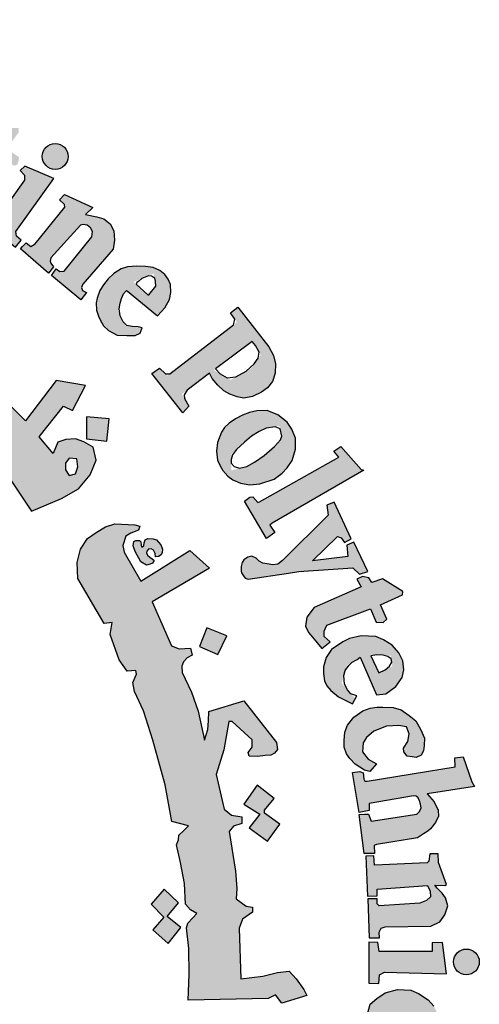
# Model space of a CAD drawing. Units: inches. Extents: x -1645 to 5503, y -1668 to 4953.
# Drawn here: x 4921 to 4924, y 3716 to 3722 of the extents above; entities that cross this region are included whole.
import ezdxf

# ---------------------------------------------------------------- set-up
doc = ezdxf.new("R2010")
doc.units = ezdxf.units.IN
doc.header["$MEASUREMENT"] = 0
doc.layers.add('COVER', color=7, linetype='Continuous')

# ---------------------------------------------------------------- blocks, each defined once
blk = doc.blocks.new('شعار ملون')
h = blk.add_hatch(color=1)
h.paths.add_polyline_path([(67.7279, 20.5076), (67.7464, 20.5466), (67.7068, 20.57), (67.7019, 20.5931), (67.9066, 21.0742), (67.8263, 21.0785), (67.746, 21.1014), (67.7337, 21.0733), (67.7578, 21.0471), (67.7628, 21.0257), (67.6038, 20.6369), (67.5914, 20.6288), (67.562, 20.6301), (67.5619, 20.6229), (67.5437, 20.6231), (67.5325, 20.5942)])
h.paths.add_polyline_path([(68.3565, 20.4792), (68.3655, 20.5283), (68.3625, 20.567), (68.3342, 20.5893), (68.3014, 20.5893), (68.2865, 20.5714), (68.285, 20.5387), (68.3104, 20.4896), (68.3402, 20.4376), (68.3536, 20.387), (68.3402, 20.3305), (68.3163, 20.3007), (68.2746, 20.274), (68.2239, 20.271), (68.1852, 20.2799), (68.1405, 20.2993), (68.1018, 20.329), (68.072, 20.3677), (68.1152, 20.4822), (68.1569, 20.4718), (68.1509, 20.4153), (68.1539, 20.3825), (68.1733, 20.3349), (68.2016, 20.329), (68.2359, 20.3513), (68.2374, 20.3855), (68.209, 20.4301), (68.1807, 20.4852), (68.1733, 20.5521), (68.1956, 20.6027), (68.2329, 20.6354), (68.2865, 20.6473), (68.3238, 20.6454), (68.3598, 20.6322), (68.4047, 20.6007), (68.4319, 20.5706), (68.4032, 20.4752)])
h.paths.add_polyline_path([(68.5391, 20.5176), (68.5637, 20.5633), (68.6869, 20.5586), (68.6869, 20.5387), (68.627, 20.4555), (68.688, 20.4134), (68.6845, 20.3888), (68.6798, 20.3762), (68.6619, 20.371), (68.5994, 20.4138), (68.4788, 20.2235), (68.473, 20.2021), (68.482, 20.1808), (68.4968, 20.1628), (68.5264, 20.1628), (68.5297, 20.1382), (68.5133, 20.1291), (68.4681, 20.125), (68.4221, 20.1308), (68.3867, 20.1537), (68.3596, 20.1906), (68.3621, 20.2341), (68.3654, 20.2595), (68.4955, 20.4675), (68.4983, 20.4772), (68.4652, 20.4944), (68.4848, 20.5262), (68.5088, 20.5272)])
h.paths.add_polyline_path([(68.8615, 20.3071), (68.717, 20.3679), (68.6943, 20.3463), (68.7149, 20.3236), (68.7149, 20.2978), (68.5746, 20.1021), (68.5302, 20.1179), (68.5076, 20.0931), (68.67, 19.9631), (68.6996, 19.9989), (68.6752, 20.0181), (68.6726, 20.0412)])
edge = h.paths.add_edge_path()
edge.add_arc((68.8693, 20.4173), 0.0648, 0, 360)
h.paths.add_polyline_path([(68.7064, 19.9672), (68.7231, 19.9849), (68.7478, 19.9672), (68.7684, 19.98), (68.9175, 20.1635), (68.915, 20.1772), (68.8914, 20.1996), (68.915, 20.2269), (69.058, 20.1623), (69.0207, 20.1263), (69.0774, 20.115), (69.113, 20.1046), (69.1442, 20.0807), (69.1627, 20.0452), (69.1657, 19.998), (69.1593, 19.954), (69.0071, 19.7783), (69.0015, 19.7606), (69.0058, 19.7472), (69.0259, 19.7356), (68.9966, 19.7003), (68.8502, 19.8221), (68.8733, 19.8544), (68.8929, 19.8422), (68.9148, 19.8428), (69.0521, 20.0151), (69.0559, 20.0409), (69.0451, 20.0604), (69.0289, 20.0734), (69.0088, 20.0766), (68.9953, 20.0734), (68.8469, 19.9092), (68.844, 19.8934), (68.8469, 19.8838), (68.8613, 19.8646), (68.835, 19.8337), (68.6951, 19.9542)])
h.paths.add_polyline_path([(69.8907, 18.689), (70.288, 18.9123), (70.2633, 18.9426), (70.2976, 18.9662), (70.3998, 18.8511), (70.4129, 18.847), (69.9549, 18.5818), (69.9433, 18.5717), (69.9679, 18.5348), (69.9266, 18.5058), (69.8161, 18.6927), (69.8426, 18.7131), (69.8575, 18.714), (69.882, 18.6856)])
h.paths.add_polyline_path([(70.3503, 18.5044), (70.264, 18.6867), (70.2275, 18.6721), (70.2348, 18.6225), (70.0054, 18.3949), (69.9823, 18.377), (69.9584, 18.3741), (69.9289, 18.3791), (69.9072, 18.3828), (69.8891, 18.3923), (69.8738, 18.4068), (69.8521, 18.4171), (69.8332, 18.4125), (69.8126, 18.3986), (69.8044, 18.3862), (69.7987, 18.3649), (69.7993, 18.3423), (69.8007, 18.3339), (69.8103, 18.3187), (69.8198, 18.3069), (69.835, 18.3019), (70.0368, 18.3328), (70.0877, 18.3401), (70.3585, 18.3594), (70.3916, 18.3264), (70.4336, 18.3401), (70.3625, 18.4869), (70.3278, 18.4716), (70.3334, 18.4159), (70.1564, 18.3941), (70.2809, 18.5152), (70.3003, 18.5095), (70.3156, 18.4853)])
h.paths.add_polyline_path([(70.4002, 18.2638), (70.1642, 18.161), (70.1278, 18.1117), (70.1217, 18.0663), (70.1355, 18.0346), (70.1566, 18.0124), (70.2022, 17.9553), (70.2445, 17.9891), (70.2149, 18.0155), (70.2149, 18.042), (70.2276, 18.0726), (70.4456, 18.1529), (70.4753, 18.0864), (70.5102, 18.0853), (70.5282, 18.1022), (70.4954, 18.173), (70.6056, 18.2241), (70.6076, 18.2396), (70.506, 18.3041), (70.453, 18.2861), (70.4373, 18.3095), (70.4065, 18.3153), (70.3778, 18.3028)])
h.paths.add_polyline_path([(70.6109, 17.4571), (70.6333, 17.4898), (70.6398, 17.528), (70.6268, 17.5634), (70.5885, 17.57), (70.5268, 17.5662), (70.4624, 17.542), (70.4259, 17.5103), (70.4091, 17.4823), (70.4063, 17.4385), (70.4343, 17.4021), (70.4614, 17.3863), (70.4758, 17.3772), (70.4426, 17.3395), (70.4159, 17.3455), (70.3703, 17.3758), (70.3422, 17.4053), (70.3265, 17.4274), (70.3142, 17.4611), (70.3142, 17.495), (70.3175, 17.5371), (70.3307, 17.5718), (70.3629, 17.6114), (70.4075, 17.6426), (70.4442, 17.6565), (70.4779, 17.6609), (70.508, 17.6616), (70.5601, 17.6594), (70.5997, 17.6484), (70.64, 17.6191), (70.6723, 17.5928), (70.6972, 17.5481), (70.7155, 17.5064), (70.7141, 17.469), (70.7119, 17.4434), (70.7001, 17.4215), (70.6752, 17.4097), (70.6539, 17.4127), (70.6299, 17.416), (70.6121, 17.4376)])
h.paths.add_polyline_path([(70.429, 17.2916), (70.8692, 17.3626), (70.8678, 17.4084), (70.9093, 17.4129), (70.9522, 17.2886), (70.9671, 17.2649), (70.7299, 17.2279), (70.7653, 17.1882), (70.7842, 17.1464), (70.7869, 17.1169), (70.7712, 17.0837), (70.7463, 17.0532), (70.7324, 17.0403), (70.7121, 17.0274), (70.6813, 17.0078), (70.4765, 16.9749), (70.4643, 16.9692), (70.467, 16.9292), (70.4151, 16.9287), (70.3897, 17.1247), (70.4166, 17.1258), (70.4356, 17.1267), (70.4495, 17.0904), (70.6774, 17.1255), (70.6918, 17.1393), (70.6988, 17.1583), (70.6959, 17.1767), (70.6913, 17.1929), (70.6849, 17.2079), (70.674, 17.2159), (70.6608, 17.2182), (70.4397, 17.1803), (70.4391, 17.1446), (70.3901, 17.1343), (70.3555, 17.3342), (70.3936, 17.3401), (70.4096, 17.3336), (70.4132, 17.3017), (70.4183, 17.2916)])
h.paths.add_polyline_path([(70.4629, 16.9178), (70.4229, 16.9162), (70.4319, 16.7152), (70.4792, 16.7168), (70.4792, 16.7502), (70.7318, 16.7689), (70.7441, 16.7404), (70.7457, 16.7119), (70.7261, 16.694), (70.709, 16.6867), (70.6933, 16.68), (70.4898, 16.668), (70.4788, 16.6778), (70.4801, 16.7028), (70.4334, 16.7028), (70.4397, 16.5079), (70.4917, 16.5079), (70.4891, 16.5364), (70.4995, 16.5559), (70.5203, 16.5624), (70.7479, 16.565), (70.7922, 16.5871), (70.8182, 16.6221), (70.8338, 16.6676), (70.8221, 16.7078), (70.8052, 16.7312), (70.7804, 16.7559), (70.7681, 16.7702), (70.8176, 16.7689), (70.8265, 16.774), (70.7863, 16.8837), (70.7846, 16.9279), (70.7436, 16.9279), (70.7387, 16.8902), (70.7291, 16.8832), (70.4656, 16.8703)])
h.paths.add_polyline_path([(70.6965, 16.004), (70.7329, 16.0302), (70.747, 16.0554), (70.747, 16.1028), (70.7228, 16.1219), (70.6662, 16.133), (70.5693, 16.133), (70.5309, 16.1078), (70.5077, 16.0685), (70.5148, 16.0141), (70.54, 15.9808), (70.5471, 15.9647), (70.5118, 15.9485), (70.4905, 15.9485), (70.435, 16.0272), (70.4239, 16.0997), (70.4451, 16.1756), (70.4774, 16.2039), (70.5198, 16.2321), (70.5804, 16.2492), (70.6471, 16.2462), (70.6865, 16.2281), (70.7349, 16.1968), (70.7622, 16.1656), (70.7955, 16.1051), (70.8097, 16.0547), (70.8117, 16.0143), (70.7955, 15.973), (70.7652, 15.9436), (70.7319, 15.9466), (70.7036, 15.9678)])
h.paths.add_polyline_path([(70.887, 15.4565), (70.9337, 15.6878), (70.8834, 15.6931), (70.8798, 15.6591), (70.8545, 15.6366), (70.6282, 15.6909), (70.504, 15.7068), (70.4562, 15.6988), (70.4163, 15.6813), (70.3669, 15.6447), (70.3335, 15.5684), (70.3303, 15.5222), (70.3367, 15.4602), (70.3542, 15.4157), (70.394, 15.3679), (70.4546, 15.3298), (70.547, 15.3059), (70.6553, 15.2789), (70.7238, 15.2661), (70.7875, 15.2388), (70.7811, 15.1847), (70.8289, 15.1736), (70.8748, 15.3826), (70.8205, 15.3884), (70.8055, 15.3261), (70.7801, 15.3182), (70.6818, 15.3341), (70.612, 15.349), (70.5031, 15.3693), (70.4615, 15.3818), (70.4167, 15.4208), (70.4022, 15.4574), (70.4022, 15.5074), (70.4189, 15.5397), (70.4412, 15.5686), (70.4746, 15.5819), (70.518, 15.5819), (70.5915, 15.5763), (70.6638, 15.5574), (70.7417, 15.5397), (70.8196, 15.5252), (70.8441, 15.5185), (70.8386, 15.4519), (70.8842, 15.4427)])
h.paths.add_polyline_path([(70.6277, 15.0338), (70.6387, 15.1868), (70.6008, 15.201), (70.5882, 15.171), (70.3274, 15.2452), (70.3322, 15.3067), (70.294, 15.3096), (70.239, 15.1253), (70.2704, 15.1096), (70.2813, 15.1096), (70.293, 15.1462), (70.5284, 15.0675), (70.5323, 15.0224), (70.5284, 15.0037), (70.5152, 14.9897), (70.4887, 14.9874), (70.4637, 14.9928), (70.2743, 15.0535), (70.2735, 15.0862), (70.2275, 15.1041), (70.1747, 14.93), (70.177, 14.9211), (70.2157, 14.9075), (70.225, 14.9353), (70.2343, 14.9473), (70.2523, 14.9506), (70.427, 14.8832), (70.4633, 14.8804), (70.5066, 14.8776), (70.5458, 14.8916), (70.5738, 14.9125), (70.5822, 14.9418), (70.5891, 14.9837), (70.578, 15.0144), (70.571, 15.0451), (70.5875, 15.0483)])
h.paths.add_polyline_path([(70.3695, 14.5418), (70.0059, 14.5784), (69.9876, 14.5406), (70.239, 14.2812), (70.2268, 14.2373), (70.2683, 14.2105), (70.3341, 14.3555), (70.2829, 14.3737), (70.267, 14.3372), (70.1462, 14.4517), (70.3232, 14.431), (70.3049, 14.3957), (70.3537, 14.3737), (70.4366, 14.5601), (70.3878, 14.5796)])
h.paths.add_polyline_path([(70.0242, 13.9189), (69.9958, 13.8986), (69.7828, 14.0408), (69.8018, 14.0881), (69.7625, 14.1112), (69.6377, 13.9297), (69.6736, 13.8966), (69.7143, 13.9467), (69.8809, 13.8352), (69.8914, 13.8143), (69.8933, 13.7878), (69.88, 13.7707), (69.8524, 13.7716), (69.8382, 13.7574), (69.8382, 13.7286), (69.8459, 13.6935), (69.882, 13.6669), (69.9399, 13.6736), (69.9656, 13.7124), (69.958, 13.7532), (69.9466, 13.7883), (69.9979, 13.7494), (69.9969, 13.7788), (70.0511, 13.905)])
h.paths.add_polyline_path([(69.6897, 13.7759), (69.5988, 13.8355), (69.5391, 13.8119), (69.5173, 13.7825), (69.4699, 13.7088), (69.4661, 13.6577), (69.4775, 13.6274), (69.5021, 13.5962), (69.5381, 13.5556), (69.6007, 13.548), (69.649, 13.5641), (69.6944, 13.5811), (69.7418, 13.5962), (69.7712, 13.5839), (69.7797, 13.5699), (69.7827, 13.552), (69.7745, 13.5333), (69.7535, 13.5236), (69.7236, 13.5243), (69.6967, 13.5251), (69.669, 13.5296), (69.6578, 13.5326), (69.6481, 13.5057), (69.6458, 13.4945), (69.7363, 13.4407), (69.773, 13.4646), (69.8104, 13.5049), (69.8246, 13.5423), (69.835, 13.5841), (69.8306, 13.6319), (69.8111, 13.6625), (69.7849, 13.6864), (69.7543, 13.7043), (69.7064, 13.7088), (69.6458, 13.6893), (69.6226, 13.6789), (69.5815, 13.6714), (69.5498, 13.6746), (69.5321, 13.6941), (69.5275, 13.7145), (69.5323, 13.73), (69.5452, 13.7417), (69.5655, 13.7509), (69.5971, 13.7546), (69.6328, 13.7476), (69.6707, 13.7425)])
h.paths.add_polyline_path([(69.3836, 13.1332), (69.2322, 13.2885), (69.1998, 13.2979), (69.1883, 13.2927), (69.1695, 13.2666), (69.1142, 13.2708), (69.1477, 13.3471), (69.1677, 13.3771), (69.1944, 13.4005), (69.2228, 13.4122), (69.2813, 13.4122), (69.4751, 13.2087), (69.4952, 13.2237), (69.5186, 13.2521), (69.5297, 13.1991), (69.5141, 13.1728), (69.5487, 13.1448), (69.5376, 13.0258), (69.5059, 13.0192), (69.4334, 13.0929), (69.3793, 13.0469), (69.3371, 13.0706)])
h.paths.add_polyline_path([(69.6029, 13.2612), (69.6756, 13.3911), (69.6451, 13.4198), (69.6181, 13.3861), (69.4154, 13.5665), (69.4458, 13.6104), (69.4145, 13.638), (69.2678, 13.4741), (69.3112, 13.4375), (69.347, 13.4724), (69.5998, 13.2458)])
h.paths.add_polyline_path([(70.4656, 14.6103), (70.473, 14.6894), (70.4812, 14.7231), (70.4923, 14.7683), (70.4586, 14.7842), (70.4359, 14.7505), (70.1977, 14.8448), (70.2102, 14.8907), (70.1651, 14.9083), (70.0811, 14.7078), (70.1249, 14.6902), (70.1377, 14.723), (70.1578, 14.7327)])
h.paths.add_polyline_path([(69.0776, 12.835), (69.0426, 12.7918), (69.071, 12.7602), (69.1959, 12.875), (69.1668, 12.9028), (69.1207, 12.8765), (69.0525, 13.025), (69.078, 13.0283), (69.1955, 12.9479), (69.1931, 12.9356), (69.1774, 12.9159), (69.212, 12.8822), (69.3657, 13.016), (69.3251, 13.0524), (69.314, 13.0382), (69.2972, 13.0305), (69.2775, 13.0351), (68.9875, 13.2035), (68.98, 13.2219), (68.9707, 13.2684), (68.9765, 13.3067), (68.9952, 13.3334), (68.9824, 13.3637), (68.9568, 13.3776), (68.9114, 13.3799), (68.8788, 13.3625), (68.866, 13.3346), (68.8753, 13.3114)])
edge = h.paths.add_edge_path()
edge.add_arc((69.7067, 13.2391), 0.0651, 0, 360)
edge = h.paths.add_edge_path()
edge.add_arc((70.5729, 14.6328), 0.0661, 0, 360)
edge = h.paths.add_edge_path()
edge.add_arc((70.9258, 16.3868), 0.0645, 0, 360)
h.paths.add_polyline_path([(70.8271, 16.3279), (70.8062, 16.484), (70.7549, 16.482), (70.7549, 16.4396), (70.4899, 16.4383), (70.4835, 16.4833), (70.4385, 16.4858), (70.4385, 16.2804), (70.4886, 16.2791), (70.4912, 16.3215), (70.5156, 16.3356)])
h = blk.add_hatch(color=1)
h.paths.add_polyline_path([(67.3941, 20.3318), (67.2853, 20.2887), (67.3182, 20.1903), (67.429, 20.2272)])
h.paths.add_polyline_path([(69.7274, 18.0189), (69.6282, 18.0577), (69.5906, 17.965), (69.6822, 17.9249)])
h.paths.add_polyline_path([(69.964, 17.2045), (69.8785, 17.2708), (69.812, 17.1764), (69.8931, 17.1258), (69.8391, 17.0584), (69.9303, 16.9909), (69.9927, 17.0754), (69.9167, 17.1314), (69.9167, 17.1465)])
h.paths.add_polyline_path([(68.62, 13.9508), (68.6123, 14.0484), (68.5093, 14.0445), (68.5158, 13.9379)])
h.paths.add_polyline_path([(69.1268, 18.9925), (69.1389, 19.1036), (69.0261, 19.114), (69.0249, 19.0036)])
h.paths.add_polyline_path([(69.37, 18.4137), (69.3688, 18.4306), (69.3611, 18.4468), (69.3491, 18.4534), (69.3356, 18.4514), (69.3279, 18.4429), (69.3264, 18.4341), (69.331, 18.4214), (69.3418, 18.4117), (69.3538, 18.4044), (69.3634, 18.3956), (69.3561, 18.3817), (69.3437, 18.3767), (69.3264, 18.3728), (69.297, 18.3879), (69.2689, 18.441), (69.2594, 18.4691), (69.2625, 18.4907), (69.2724, 18.495), (69.2916, 18.495), (69.2976, 18.489), (69.2997, 18.4725), (69.3027, 18.4619), (69.3125, 18.4689), (69.3137, 18.4844), (69.3198, 18.4996), (69.3326, 18.506), (69.3588, 18.5036), (69.3762, 18.4996), (69.3856, 18.4871), (69.3978, 18.4735), (69.406, 18.4525), (69.4042, 18.436), (69.399, 18.4245), (69.3856, 18.4147)])
h.paths.add_polyline_path([(69.4981, 16.5596), (69.4284, 16.6146), (69.4863, 16.6818), (69.4143, 16.7506), (69.3498, 16.6766), (69.4119, 16.611), (69.3571, 16.5474), (69.4346, 16.4792)])
h.paths.add_polyline_path([(69.3991, 15.664), (69.3214, 15.6102), (69.3097, 15.6081), (69.255, 15.682), (69.3411, 15.7475)])
h.paths.add_polyline_path([(69.9227, 14.9816), (69.8735, 15.0759), (69.7777, 15.0242), (69.8208, 14.9496), (69.8199, 14.9343), (69.7394, 14.8999), (69.7863, 14.8109), (69.8812, 14.8549), (69.8371, 14.9305), (69.8448, 14.941)])
edge = h.paths.add_edge_path()
edge.add_line((67.6174, 19.6431), (67.5326, 19.6136))
edge.add_line((67.5326, 19.6136), (67.506, 19.7104))
edge.add_line((67.506, 19.7104), (67.4026, 19.682))
edge.add_line((67.4026, 19.682), (67.4356, 19.5774))
edge.add_line((67.4356, 19.5774), (67.5266, 19.606))
edge.add_line((67.5266, 19.606), (67.5557, 19.5105))
edge.add_line((67.5557, 19.5105), (67.6509, 19.5478))
edge.add_line((67.6509, 19.5478), (67.6176, 19.6432))
h = blk.add_hatch(color=1)
h.paths.add_polyline_path([(68.439, 19.4269), (68.3806, 19.4269), (68.3512, 19.4581), (68.3266, 19.4836), (68.3195, 19.4931), (68.3529, 19.5779), (68.3573, 19.6467), (68.3411, 19.6819), (68.3001, 19.7276), (68.2692, 19.7481), (68.2134, 19.7633), (68.1754, 19.7701), (68.1466, 19.7701), (68.1289, 19.7752), (68.1585, 19.8174), (68.1838, 19.8553), (68.1948, 19.8655), (68.2207, 19.859), (68.2506, 19.9134), (68.2581, 19.9656), (68.1341, 19.9966), (68.0259, 19.78), (68.0043, 19.7704), (67.966, 19.7704), (67.8954, 19.8123), (67.8141, 19.8749), (67.7463, 19.9171), (67.741, 19.9562), (67.741, 19.9911), (67.7223, 20.0074), (67.6956, 19.9785), (67.6644, 19.9555), (67.4748, 20.0468), (67.4843, 20.1032), (67.4843, 20.1584), (67.3662, 20.1284), (67.3728, 20.0854), (67.3531, 20.0349), (67.3109, 19.9993), (67.2547, 19.9918), (67.1966, 20.004), (67.1619, 20.0302), (67.1516, 20.0704), (67.1526, 20.12), (67.1807, 20.15), (67.1957, 20.1874), (67.1317, 20.1874), (67.0652, 20.1444), (66.979, 20.0518), (66.9642, 19.9803), (66.9732, 19.8874), (67.0017, 19.8216), (67.0752, 19.7602), (67.1427, 19.7467), (67.2102, 19.7512), (67.2656, 19.7707), (67.3136, 19.8021), (67.3466, 19.8216), (67.5236, 19.7258), (67.6053, 19.7451), (67.6043, 19.7165), (67.6188, 19.6828), (67.7504, 19.6089), (67.8635, 19.5133), (68.1553, 19.2932), (68.2321, 19.2283), (68.2588, 19.233), (68.2582, 19.1938), (68.3106, 19.148), (68.3335, 19.1487), (68.342, 19.1192), (68.3951, 19.0616), (68.4269, 19.0616), (68.4269, 19.0299), (68.63, 18.8216), (68.7511, 18.6417), (68.9005, 18.7062), (68.9863, 18.7545), (69.0435, 18.8248), (69.0743, 18.8974), (69.0589, 18.9633), (69.0127, 18.9896), (68.9709, 19.005), (68.9225, 19.0006), (68.8828, 18.9874), (68.8586, 18.9303), (68.7882, 19.0138), (68.9099, 19.1677), (68.9551, 19.1452), (69.0211, 19.2718), (68.8734, 19.2961), (68.7205, 19.0949), (68.6127, 19.2024), (68.611, 19.2753), (68.5593, 19.268), (68.5349, 19.2883), (68.5358, 19.3534), (68.4853, 19.3432), (68.4653, 19.3489), (68.4552, 19.3637)])
h.paths.add_polyline_path([(68.1769, 19.601), (68.0408, 19.7016), (68.0762, 19.7016), (68.1194, 19.699), (68.1652, 19.6794), (68.1905, 19.6628), (68.1944, 19.637)], flags=16)
h.paths.add_polyline_path([(68.9213, 18.882), (68.9398, 18.9077), (68.9769, 18.9046), (68.9831, 18.8635), (68.9707, 18.8285), (68.9398, 18.8213), (68.9213, 18.8491)], flags=16)
h = blk.add_hatch(color=1)
h.paths.add_polyline_path([(69.1105, 19.7746), (69.0929, 19.7464), (69.0784, 19.7083), (69.0745, 19.6848), (69.0755, 19.6477), (69.0855, 19.6177), (69.0946, 19.5992), (69.1115, 19.5694), (69.1356, 19.5466), (69.1795, 19.5232), (69.2276, 19.522), (69.2698, 19.5214), (69.2938, 19.5322), (69.3047, 19.5598), (69.2848, 19.564), (69.219, 19.5703), (69.1824, 19.6434), (69.2068, 19.726), (69.2259, 19.7473), (69.3814, 19.6191), (69.4175, 19.6595), (69.4415, 19.7021), (69.4468, 19.7365), (69.4458, 19.7762), (69.4342, 19.8033), (69.418, 19.8272), (69.3917, 19.8464), (69.3597, 19.8612), (69.321, 19.8669), (69.277, 19.8678), (69.2312, 19.864), (69.1987, 19.8554), (69.1624, 19.8316), (69.1342, 19.8044)])
h.paths.add_polyline_path([(69.3355, 19.722), (69.2602, 19.789), (69.361, 19.8309), (69.3761, 19.7742)], flags=16)
h = blk.add_hatch(color=1)
h.paths.add_polyline_path([(69.4299, 19.3195), (69.3908, 19.3574), (69.3518, 19.3314), (69.5081, 19.1349), (69.5382, 19.1678), (69.5029, 19.2281), (69.6409, 19.3323), (69.6535, 19.306), (69.6825, 19.2722), (69.7127, 19.2443), (69.7432, 19.2278), (69.7793, 19.2142), (69.812, 19.2083), (69.8562, 19.2152), (69.9018, 19.2375), (69.9315, 19.2587), (69.9559, 19.2915), (69.9687, 19.3328), (69.9705, 19.3797), (69.9612, 19.4207), (69.9378, 19.465), (69.7832, 19.6637), (69.7455, 19.6341), (69.7777, 19.5875)])
h.paths.add_polyline_path([(69.8578, 19.4928), (69.8969, 19.4246), (69.8478, 19.3556), (69.7463, 19.299), (69.6624, 19.3481)], flags=16)
h = blk.add_hatch(color=1)
h.paths.add_polyline_path([(69.7717, 19.1044), (69.7398, 19.0823), (69.7162, 19.0613), (69.7006, 19.038), (69.6804, 18.9866), (69.6759, 18.9418), (69.6817, 18.8975), (69.6948, 18.8688), (69.7071, 18.845), (69.7318, 18.818), (69.7573, 18.7983), (69.7955, 18.7824), (69.8428, 18.7732), (69.8928, 18.7784), (69.9638, 18.802), (70.0045, 18.8322), (70.0295, 18.8598), (70.0545, 18.8952), (70.0716, 18.9517), (70.0716, 19.0068), (70.0532, 19.0528), (70.0295, 19.0882), (69.9822, 19.1249), (69.9294, 19.1463), (69.8778, 19.1435), (69.8402, 19.1363), (69.8062, 19.1219)])
h.paths.add_polyline_path([(69.9119, 19.0553), (69.9908, 19.0678), (70.0049, 19.0103), (69.9483, 18.9455), (69.839, 18.8683), (69.7495, 18.8469), (69.7495, 18.9253), (69.8414, 19.0119)], flags=16)
blk.add_hatch(color=1).paths.add_polyline_path([(69.5464, 17.9572), (69.49, 17.9526), (69.4509, 17.9687), (69.3539, 18.1882), (69.641, 18.3574), (69.5421, 18.4457), (69.2972, 18.2918), (69.2134, 18.4365), (69.2076, 18.4705), (69.2218, 18.5179), (69.2481, 18.532), (69.286, 18.548), (69.2917, 18.5672), (69.2673, 18.5737), (69.1669, 18.5784), (69.1214, 18.5641), (69.0746, 18.5355), (69.0303, 18.5056), (68.9965, 18.4524), (68.9796, 18.3849), (68.9822, 18.3051), (69.1141, 18.0806), (69.1537, 18.085), (69.1434, 18.025), (69.1893, 17.8984), (69.2296, 17.8417), (69.272, 17.8448), (69.276, 17.8263), (69.2572, 17.7845), (69.2655, 17.7406), (69.3116, 17.6424), (69.3572, 17.497), (69.4185, 17.2732), (69.4532, 17.0891), (69.5361, 17.067), (69.5115, 17.0425), (69.4882, 17.0215), (69.4851, 16.9985), (69.4758, 16.9735), (69.4964, 16.8837), (69.5151, 16.779), (69.5213, 16.6751), (69.5465, 16.647), (69.5776, 16.6292), (69.5568, 16.607), (69.5331, 16.5803), (69.5257, 16.5567), (69.5381, 16.4539), (69.5391, 16.3246), (69.5349, 16.1953), (69.9341, 16.2046), (69.9707, 16.2223), (70.0026, 16.1811), (70.1276, 16.2184), (70.1123, 16.248), (70.0746, 16.3018), (70.0386, 16.3413), (69.9811, 16.3332), (69.9083, 16.3162), (69.7983, 16.3023), (69.7898, 16.5553), (69.8062, 16.6001), (69.856, 16.6356), (69.856, 16.6612), (69.8246, 16.6659), (69.7741, 16.7033), (69.7784, 16.7537), (69.7712, 16.8401), (69.7388, 17.0391), (69.7615, 17.066), (69.8024, 17.0788), (69.802, 17.1129), (69.7516, 17.121), (69.7142, 17.1519), (69.6737, 17.3251), (69.7126, 17.4486), (69.7384, 17.5901), (69.7538, 17.5901), (69.8535, 17.4979), (69.8544, 17.4608), (69.8345, 17.4345), (69.839, 17.4164), (69.8825, 17.4146), (69.9188, 17.4191), (69.9469, 17.4209), (69.9668, 17.4318), (69.9813, 17.4499), (69.9768, 17.4852), (69.8127, 17.6933), (69.6378, 17.6399), (69.636, 17.5938), (69.6326, 17.5502), (69.616, 17.497), (69.5848, 17.6419), (69.5517, 17.7372), (69.5041, 17.8358), (69.5027, 17.8663), (69.5112, 17.8878), (69.5288, 17.9088), (69.5545, 17.9216)])
h = blk.add_hatch(color=1)
h.paths.add_polyline_path([(70.3792, 17.9004), (70.394, 17.9119), (70.4763, 17.7233), (70.5228, 17.7286), (70.5735, 17.7644), (70.6041, 17.8108), (70.6136, 17.8477), (70.6083, 17.893), (70.5872, 17.933), (70.5544, 17.971), (70.5112, 17.9984), (70.4721, 18.0152), (70.4003, 18.0184), (70.3412, 18.0057), (70.3074, 17.9889), (70.2504, 17.9509), (70.224, 17.9098), (70.2114, 17.8635), (70.2103, 17.8308), (70.2166, 17.7939), (70.2272, 17.7686), (70.2483, 17.7444), (70.2863, 17.7138), (70.3561, 17.6783), (70.37, 17.7045), (70.3014, 17.7816), (70.3276, 17.8712)])
h.paths.add_polyline_path([(70.5478, 17.9195), (70.5552, 17.866), (70.4882, 17.8335), (70.4461, 17.924)], flags=16)
at = {"color": 1}
for points in [[(68.8615, 20.3071), (68.717, 20.3679), (68.6943, 20.3463), (68.7149, 20.3236), (68.7149, 20.2978), (68.5746, 20.1021), (68.5302, 20.1179), (68.5076, 20.0931), (68.67, 19.9631), (68.6996, 19.9989), (68.6752, 20.0181), (68.6726, 20.0412), (68.8615, 20.3071)], [(68.7064, 19.9672), (68.7231, 19.9849), (68.7478, 19.9672), (68.7684, 19.98), (68.9175, 20.1635), (68.915, 20.1772), (68.8914, 20.1996), (68.915, 20.2269), (69.058, 20.1623), (69.0207, 20.1263), (69.0774, 20.115), (69.113, 20.1046), (69.1442, 20.0807), (69.1627, 20.0452), (69.1657, 19.998), (69.1593, 19.954), (69.0071, 19.7783), (69.0015, 19.7606), (69.0058, 19.7472), (69.0259, 19.7356), (68.9966, 19.7003), (68.8502, 19.8221), (68.8733, 19.8544), (68.8929, 19.8422), (68.9148, 19.8428), (69.0521, 20.0151), (69.0559, 20.0409), (69.0451, 20.0604), (69.0289, 20.0734), (69.0088, 20.0766), (68.9953, 20.0734), (68.8469, 19.9092), (68.844, 19.8934), (68.8469, 19.8838), (68.8613, 19.8646), (68.835, 19.8337), (68.6951, 19.9542), (68.7064, 19.9672)], [(68.7511, 18.6417), (68.9005, 18.7062), (68.9863, 18.7545), (69.0435, 18.8248), (69.0743, 18.8974), (69.0589, 18.9633), (69.0127, 18.9896), (68.9709, 19.005), (68.9225, 19.0006), (68.8828, 18.9874), (68.8586, 18.9303), (68.7882, 19.0138), (68.9099, 19.1677), (68.9551, 19.1452), (69.0211, 19.2718), (68.8734, 19.2961), (68.7205, 19.0949), (68.6127, 19.2024)], [(68.63, 18.8216), (68.7511, 18.6417)], [(69.2309, 19.7432), (69.3814, 19.6191), (69.4175, 19.6595), (69.4415, 19.7021), (69.4468, 19.7365), (69.4458, 19.7762), (69.4342, 19.8033), (69.418, 19.8272), (69.3917, 19.8464), (69.3597, 19.8612), (69.321, 19.8669), (69.277, 19.8678), (69.2312, 19.864), (69.1987, 19.8554), (69.1624, 19.8316), (69.1342, 19.8044), (69.1105, 19.7746), (69.0929, 19.7464), (69.0784, 19.7083), (69.0745, 19.6848), (69.0755, 19.6477), (69.0855, 19.6177), (69.0946, 19.5992), (69.1115, 19.5694), (69.1356, 19.5466), (69.1795, 19.5232), (69.2276, 19.522), (69.2698, 19.5214), (69.2938, 19.5322), (69.3047, 19.5598), (69.2848, 19.564), (69.2535, 19.567), (69.2282, 19.5712), (69.209, 19.5904), (69.1945, 19.6193), (69.1891, 19.6547), (69.1939, 19.6824), (69.201, 19.7063), (69.2107, 19.7303), (69.2255, 19.7468), (69.2355, 19.7394)], [(69.3381, 19.7253), (69.3718, 19.7686), (69.3712, 19.7926), (69.3669, 19.8088), (69.3501, 19.8189), (69.3353, 19.8196), (69.3191, 19.8135), (69.303, 19.8068), (69.2868, 19.7934), (69.2781, 19.7867), (69.2734, 19.7773), (69.3329, 19.7244), (69.3381, 19.7253)], [(69.3908, 19.3574), (69.4203, 19.3288), (69.4431, 19.3296), (69.7607, 19.5744), (69.766, 19.5946), (69.7668, 19.6032), (69.7455, 19.6341), (69.7832, 19.6637), (69.9378, 19.465), (69.9612, 19.4207), (69.9705, 19.3797), (69.9687, 19.3328), (69.9559, 19.2915), (69.9315, 19.2587), (69.9018, 19.2375), (69.8562, 19.2152), (69.812, 19.2083), (69.7793, 19.2142), (69.7432, 19.2278), (69.7127, 19.2443), (69.6825, 19.2722), (69.6535, 19.306), (69.6409, 19.3323), (69.5288, 19.2477), (69.5147, 19.2251), (69.5156, 19.2063), (69.5382, 19.1678), (69.5081, 19.1349), (69.3518, 19.3314), (69.3908, 19.3574)], [(69.8551, 19.4908), (69.6707, 19.3542), (69.6945, 19.3293), (69.729, 19.3091), (69.773, 19.3139), (69.8242, 19.3424), (69.8646, 19.3792), (69.8848, 19.4077), (69.8896, 19.4374), (69.8705, 19.4706), (69.8551, 19.4908)], [(69.1268, 18.9925), (69.1389, 19.1036), (69.0261, 19.114), (69.0249, 19.0036), (69.1268, 18.9925)], [(69.9943, 19.0537), (69.9694, 19.0644), (69.9243, 19.0573), (69.8889, 19.0412), (69.8515, 19.0181), (69.8161, 18.988), (69.7761, 18.9504), (69.7562, 18.9245), (69.7495, 18.9016), (69.7495, 18.8817), (69.7643, 18.8655), (69.7902, 18.8566), (69.8271, 18.8655), (69.8663, 18.8876), (69.9144, 18.9216), (69.9654, 18.9651), (69.9957, 18.9998), (70.0031, 19.0175), (69.9943, 19.0537)], [(69.8907, 18.689), (70.288, 18.9123), (70.2633, 18.9426), (70.2976, 18.9662), (70.3998, 18.8511), (70.4129, 18.847), (69.9549, 18.5818), (69.9433, 18.5717), (69.9679, 18.5348), (69.9266, 18.5058), (69.8161, 18.6927), (69.8426, 18.7131), (69.8575, 18.714), (69.882, 18.6856), (69.8907, 18.689)], [(68.9769, 18.9046), (68.9398, 18.9077), (68.9213, 18.882), (68.9213, 18.8491), (68.9398, 18.8213), (68.9707, 18.8285), (68.9831, 18.8635), (68.9769, 18.9046)], [(70.3503, 18.5044), (70.264, 18.6867), (70.2275, 18.6721), (70.2348, 18.6225), (70.0054, 18.3949), (69.9823, 18.377), (69.9584, 18.3741), (69.9289, 18.3791), (69.9072, 18.3828), (69.8891, 18.3923), (69.8738, 18.4068), (69.8521, 18.4171), (69.8332, 18.4125), (69.8126, 18.3986), (69.8044, 18.3862), (69.7987, 18.3649), (69.7993, 18.3423), (69.8007, 18.3339), (69.8103, 18.3187), (69.8198, 18.3069), (69.835, 18.3019), (70.0368, 18.3328), (70.0877, 18.3401), (70.3585, 18.3594), (70.3916, 18.3264), (70.4336, 18.3401), (70.3625, 18.4869), (70.3278, 18.4716), (70.3334, 18.4159), (70.1564, 18.3941), (70.2809, 18.5152), (70.3003, 18.5095), (70.3156, 18.4853), (70.3503, 18.5044)], [(70.0026, 16.1811), (69.9707, 16.2223), (69.9341, 16.2046), (69.5349, 16.1953), (69.5391, 16.3246), (69.5381, 16.4539), (69.5257, 16.5567), (69.5331, 16.5803), (69.5568, 16.607), (69.5776, 16.6292), (69.5465, 16.647), (69.5213, 16.6751), (69.5213, 16.6751), (69.5151, 16.779), (69.4964, 16.8837), (69.4758, 16.9735), (69.4851, 16.9985), (69.4882, 17.0215), (69.5115, 17.0425), (69.5361, 17.067), (69.4532, 17.0891), (69.4185, 17.2732), (69.3572, 17.497), (69.3116, 17.6424), (69.2655, 17.7406), (69.2572, 17.7845), (69.276, 17.8263), (69.272, 17.8448), (69.2296, 17.8417), (69.1893, 17.8984), (69.1434, 18.025), (69.1537, 18.085), (69.1141, 18.0806), (68.9822, 18.3051), (68.9796, 18.3849), (68.9965, 18.4524), (69.0303, 18.5056), (69.0746, 18.5355), (69.1214, 18.5641), (69.1669, 18.5784), (69.2673, 18.5737), (69.2917, 18.5672), (69.286, 18.548), (69.2481, 18.532), (69.2218, 18.5179), (69.2076, 18.4705), (69.2134, 18.4365), (69.2972, 18.2918), (69.5421, 18.4457), (69.641, 18.3574), (69.3539, 18.1882), (69.4509, 17.9687), (69.49, 17.9526), (69.5464, 17.9572), (69.5545, 17.9216), (69.5288, 17.9088), (69.5112, 17.8878), (69.5027, 17.8663), (69.5041, 17.8358), (69.5517, 17.7372), (69.5848, 17.6419), (69.616, 17.497), (69.6326, 17.5502), (69.636, 17.5938), (69.6378, 17.6399), (69.8127, 17.6933), (69.9768, 17.4852), (69.9813, 17.4499), (69.9668, 17.4318), (69.9469, 17.4209), (69.9188, 17.4191), (69.8825, 17.4146), (69.839, 17.4164), (69.8345, 17.4345), (69.8544, 17.4608), (69.8535, 17.4979), (69.7538, 17.5901), (69.7384, 17.5901), (69.7126, 17.4486), (69.6737, 17.3251), (69.7142, 17.1519), (69.7516, 17.121), (69.802, 17.1129), (69.8024, 17.0788), (69.7615, 17.066), (69.7388, 17.0391), (69.7712, 16.8401), (69.7784, 16.7537), (69.7741, 16.7033), (69.8246, 16.6659), (69.856, 16.6612), (69.856, 16.6356), (69.8062, 16.6001), (69.7898, 16.5553), (69.7983, 16.3023), (69.9083, 16.3162), (69.9811, 16.3332), (70.0386, 16.3413), (70.0746, 16.3018), (70.1123, 16.248), (70.1276, 16.2184), (70.0026, 16.1811)], [(69.37, 18.4137), (69.3688, 18.4306), (69.3611, 18.4468), (69.3491, 18.4534), (69.3356, 18.4514), (69.3279, 18.4429), (69.3264, 18.4341), (69.331, 18.4214), (69.3418, 18.4117), (69.3538, 18.4044), (69.3634, 18.3956), (69.3561, 18.3817), (69.3437, 18.3767), (69.3264, 18.3728), (69.297, 18.3879), (69.2689, 18.441), (69.2594, 18.4691), (69.2625, 18.4907), (69.2724, 18.495), (69.2916, 18.495), (69.2976, 18.489), (69.2997, 18.4725), (69.3027, 18.4619), (69.3125, 18.4689), (69.3137, 18.4844), (69.3198, 18.4996), (69.3326, 18.506), (69.3588, 18.5036), (69.3762, 18.4996), (69.3856, 18.4871), (69.3978, 18.4735), (69.406, 18.4525), (69.4042, 18.436), (69.399, 18.4245), (69.3856, 18.4147), (69.37, 18.4137)], [(70.4002, 18.2638), (70.1642, 18.161), (70.1278, 18.1117), (70.1217, 18.0663), (70.1355, 18.0346), (70.1566, 18.0124), (70.2022, 17.9553), (70.2445, 17.9891), (70.2149, 18.0155), (70.2149, 18.042), (70.2276, 18.0726), (70.4456, 18.1529), (70.4753, 18.0864), (70.5102, 18.0853), (70.5282, 18.1022), (70.4954, 18.173), (70.6056, 18.2241), (70.6076, 18.2396), (70.506, 18.3041), (70.453, 18.2861), (70.4373, 18.3095), (70.4065, 18.3153), (70.3778, 18.3028), (70.4002, 18.2638)], [(69.7274, 18.0189), (69.6282, 18.0577), (69.5906, 17.965), (69.6822, 17.9249), (69.7274, 18.0189)], [(70.394, 17.9119), (70.4763, 17.7233), (70.5228, 17.7286), (70.5735, 17.7644), (70.6041, 17.8108), (70.6136, 17.8477), (70.6083, 17.893), (70.5872, 17.933), (70.5544, 17.971), (70.5112, 17.9984), (70.4721, 18.0152), (70.4003, 18.0184), (70.3412, 18.0057), (70.3074, 17.9889), (70.2504, 17.9509), (70.224, 17.9098), (70.2114, 17.8635), (70.2103, 17.8308), (70.2166, 17.7939), (70.2272, 17.7686), (70.2483, 17.7444), (70.2863, 17.7138), (70.3401, 17.6864), (70.356, 17.678), (70.3771, 17.718), (70.3486, 17.7286), (70.3317, 17.7475), (70.3159, 17.777), (70.3127, 17.8203), (70.3201, 17.8455), (70.337, 17.8698), (70.3549, 17.8866), (70.3792, 17.9004), (70.394, 17.9119)], [(70.4484, 17.9189), (70.4882, 17.8335), (70.5196, 17.8488), (70.5413, 17.8672), (70.5524, 17.8861), (70.5501, 17.9028), (70.5321, 17.9143), (70.509, 17.9212), (70.4776, 17.9226), (70.4484, 17.9189)], [(70.6109, 17.4571), (70.6333, 17.4898), (70.6398, 17.528), (70.6268, 17.5634), (70.5885, 17.57), (70.5268, 17.5662), (70.4624, 17.542), (70.4259, 17.5103), (70.4091, 17.4823), (70.4063, 17.4385), (70.4343, 17.4021), (70.4614, 17.3863), (70.4758, 17.3772), (70.4426, 17.3395), (70.4159, 17.3455), (70.3703, 17.3758), (70.3422, 17.4053), (70.3265, 17.4274), (70.3142, 17.4611), (70.3142, 17.495), (70.3175, 17.5371), (70.3307, 17.5718), (70.3629, 17.6114), (70.4075, 17.6426), (70.4442, 17.6565), (70.4779, 17.6609), (70.508, 17.6616), (70.5601, 17.6594), (70.5997, 17.6484), (70.64, 17.6191), (70.6723, 17.5928), (70.6972, 17.5481), (70.7155, 17.5064), (70.7141, 17.469), (70.7119, 17.4434), (70.7001, 17.4215), (70.6752, 17.4097), (70.6539, 17.4127), (70.6299, 17.416), (70.6121, 17.4376), (70.6109, 17.4571)], [(70.429, 17.2916), (70.8692, 17.3626), (70.8678, 17.4084), (70.9093, 17.4129), (70.9522, 17.2886), (70.9671, 17.2649), (70.7299, 17.2279), (70.7299, 17.2279), (70.7653, 17.1882), (70.7842, 17.1464), (70.7869, 17.1169), (70.7712, 17.0837), (70.7463, 17.0532), (70.7324, 17.0403), (70.7121, 17.0274), (70.6813, 17.0078), (70.4765, 16.9749), (70.4643, 16.9692), (70.467, 16.9292), (70.4151, 16.9287), (70.3897, 17.1247), (70.4166, 17.1258), (70.4356, 17.1267), (70.4495, 17.0904), (70.6774, 17.1255), (70.6918, 17.1393), (70.6988, 17.1583), (70.6959, 17.1767), (70.6913, 17.1929), (70.6849, 17.2079), (70.674, 17.2159), (70.6608, 17.2182), (70.4397, 17.1803), (70.4397, 17.1803), (70.4391, 17.1446), (70.3901, 17.1343), (70.3555, 17.3342), (70.3936, 17.3401), (70.4096, 17.3336), (70.4132, 17.3017), (70.4132, 17.3017), (70.4183, 17.2916), (70.429, 17.2916)], [(69.964, 17.2045), (69.8785, 17.2708), (69.812, 17.1764), (69.8931, 17.1258), (69.8391, 17.0584), (69.9303, 16.9909), (69.9927, 17.0754), (69.9167, 17.1314), (69.9167, 17.1465), (69.964, 17.2045)], [(70.4629, 16.9178), (70.4229, 16.9162), (70.4319, 16.7152), (70.4792, 16.7168), (70.4792, 16.7502), (70.7318, 16.7689), (70.7441, 16.7404), (70.7457, 16.7119), (70.7261, 16.694), (70.709, 16.6867), (70.6933, 16.68), (70.4898, 16.668), (70.4898, 16.668), (70.4788, 16.6778), (70.4801, 16.7028), (70.4334, 16.7028), (70.4397, 16.5079), (70.4917, 16.5079), (70.4891, 16.5364), (70.4995, 16.5559), (70.5203, 16.5624), (70.7479, 16.565), (70.7922, 16.5871), (70.8182, 16.6221), (70.8338, 16.6676), (70.8221, 16.7078), (70.8052, 16.7312), (70.7804, 16.7559), (70.7804, 16.7559), (70.7681, 16.7702), (70.8176, 16.7689), (70.8265, 16.774), (70.7863, 16.8837), (70.7846, 16.9279), (70.7436, 16.9279), (70.7387, 16.8902), (70.7387, 16.8902), (70.7291, 16.8832), (70.4656, 16.8703), (70.4629, 16.9178)], [(69.4981, 16.5596), (69.4284, 16.6146), (69.4863, 16.6818), (69.4143, 16.7506), (69.3498, 16.6766), (69.4119, 16.611), (69.3571, 16.5474), (69.4346, 16.4792), (69.4981, 16.5596)], [(70.8271, 16.3279), (70.8062, 16.484), (70.7549, 16.482), (70.7549, 16.4396), (70.4899, 16.4383), (70.4835, 16.4833), (70.4385, 16.4858), (70.4385, 16.2804), (70.4886, 16.2791), (70.4912, 16.3215), (70.5156, 16.3356), (70.8271, 16.3279)], [(70.4239, 16.0997), (70.4451, 16.1756), (70.4774, 16.2039), (70.5198, 16.2321), (70.5804, 16.2492), (70.6471, 16.2462), (70.6865, 16.2281), (70.7349, 16.1968), (70.7622, 16.1656)]]:
    blk.add_lwpolyline(points, dxfattribs=at)
blk.add_lwpolyline([(69.9294, 19.1463), (69.8778, 19.1435), (69.8402, 19.1363), (69.8062, 19.1219), (69.7717, 19.1044), (69.7398, 19.0823), (69.7162, 19.0613), (69.7006, 19.038), (69.6804, 18.9866), (69.6759, 18.9418), (69.6817, 18.8975), (69.6948, 18.8688), (69.7071, 18.845), (69.7318, 18.818), (69.7573, 18.7983), (69.7955, 18.7824), (69.8428, 18.7732), (69.8928, 18.7784), (69.9638, 18.802), (70.0045, 18.8322), (70.0295, 18.8598), (70.0545, 18.8952), (70.0716, 18.9517), (70.0716, 19.0068), (70.0532, 19.0528), (70.0295, 19.0882), (69.9822, 19.1249)], close=True, dxfattribs=at)
for centre, radius in [((68.8693, 20.4173), 0.0648), ((70.9258, 16.3868), 0.0645)]:
    blk.add_circle(centre, radius, dxfattribs=at)

msp = doc.modelspace()

# ---------------------------------------------------------------- block references
at = {"layer": 'COVER', "xscale": 1.163200802378099, "yscale": 1.163200802378099, "zscale": 1.163200802378099}
msp.add_blockref('شعار ملون', (4841.06528, 3697.51353), dxfattribs=at)

doc.saveas('drawing.dxf')
